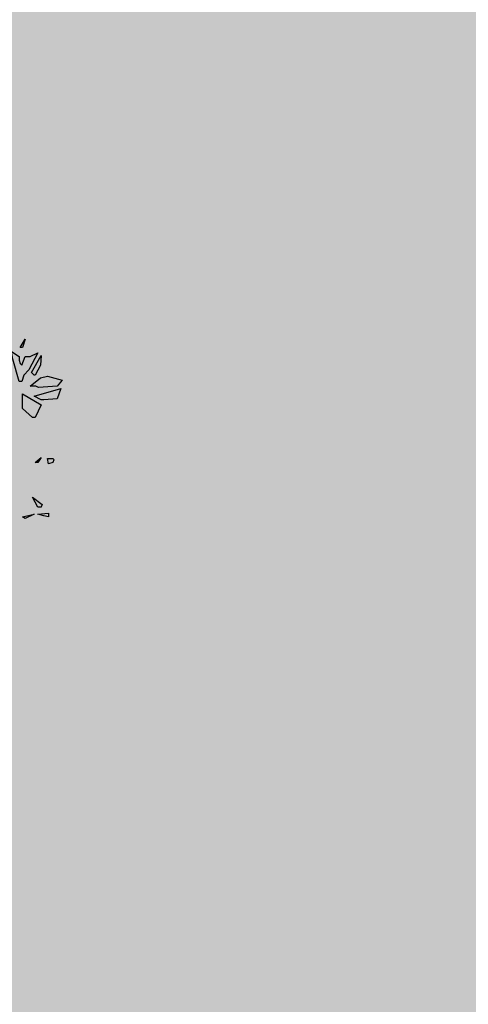
# Model space of a CAD drawing. Extents: x -26 to 269, y 145 to 268.
# Drawn here: x 50 to 52, y 208 to 212 of the extents above; entities that cross this region are included whole.
import ezdxf

# ---------------------------------------------------------------- set-up
doc = ezdxf.new("R2010")
doc.units = 0
doc.header["$MEASUREMENT"] = 0
doc.layers.add('PROGETTO_verde', color=73, linetype='Continuous', true_color=0x9ebd7a)
doc.layers.add('VERDE_prato', color=252, linetype='Continuous', lineweight=13, true_color=0x8aac80)

msp = doc.modelspace()

# ---------------------------------------------------------------- hatches: boundary and pattern name
at = {"layer": 'VERDE_prato', "linetype": 'Continuous'}
h = msp.add_hatch(color=256, dxfattribs=at)
h.dxf.hatch_style = 1
h.paths.add_polyline_path([(63.8572, 228.5995), (67.3572, 228.5995), (67.3572, 235.1395), (73.9126, 235.1395), (73.9126, 236.1395), (59.7326, 236.1395), (59.7326, 235.2395), (59.7326, 233.3833), (53.4551, 233.3833), (53.4551, 236.1395), (49.2298, 236.1395), (47.3572, 236.1395), (47.3572, 176.5595), (50.8572, 176.5595), (50.8572, 185.0315), (50.4227, 185.0315), (50.4227, 191.3315), (50.8572, 191.3315), (50.8572, 203.7595), (58.0526, 203.7595), (57.932, 205.4852), (68.6512, 206.2348), (71.1572, 206.41), (71.1572, 209.9995), (67.3572, 209.9995), (67.3572, 220.3995), (63.8572, 220.3995)])
h.paths.add_polyline_path([(49.2238, 181.6784), (50.4905, 181.6784), (50.4905, 182.2784), (49.2238, 182.2784)], flags=16)

# ---------------------------------------------------------------- linework, layer by layer
at = {"layer": 'PROGETTO_verde', "color": 84, "linetype": 'ByBlock'}
for points in [[(50.1984, 210.3218), (50.2175, 210.3533), (50.2079, 210.3218), (50.1984, 210.3218)], [(50.1956, 210.1972), (50.1723, 210.2794), (50.1668, 210.3081), (50.1956, 210.289), (50.1956, 210.2753), (50.1984, 210.2629), (50.2025, 210.2602), (50.2038, 210.2588), (50.2052, 210.2575), (50.2052, 210.2575), (50.2175, 210.289), (50.2353, 210.289), (50.2641, 210.3026), (50.2312, 210.2396), (50.2121, 210.2205), (50.2052, 210.1972), (50.1956, 210.1972)], [(50.2504, 210.2205), (50.2408, 210.2301), (50.2764, 210.2931), (50.2737, 210.2575), (50.2545, 210.2205), (50.2518, 210.2205), (50.2504, 210.2205), (50.2504, 210.2205)], [(50.2572, 210.1794), (50.2353, 210.1794), (50.2737, 210.2109), (50.2997, 210.2164), (50.3544, 210.2013), (50.3353, 210.1794), (50.2668, 210.1753), (50.2572, 210.1794)], [(50.2504, 210.2205), (50.2504, 210.2205), (50.2504, 210.2205), (50.2504, 210.2205)], [(50.2504, 210.2205), (50.2504, 210.2205), (50.2504, 210.2205)], [(50.2764, 210.1287), (50.2504, 210.1424), (50.349, 210.1712), (50.3353, 210.1328), (50.286, 210.1287), (50.2764, 210.1287)], [(50.2079, 210.1027), (50.2079, 210.152), (50.2764, 210.1109), (50.2545, 210.0644), (50.2449, 210.0644), (50.2079, 210.0973), (50.2079, 210.1), (50.2079, 210.1027)], [(50.2545, 209.8987), (50.2764, 209.9165), (50.2641, 209.8987), (50.2545, 209.8987)], [(50.3038, 209.8933), (50.2997, 209.9124), (50.3106, 209.9124), (50.3202, 209.9124), (50.323, 209.9083), (50.3189, 209.8987), (50.3038, 209.8933)], [(50.2641, 209.733), (50.2449, 209.77), (50.2805, 209.7426), (50.2778, 209.7371), (50.2764, 209.7344), (50.2764, 209.733), (50.2764, 209.733), (50.2641, 209.733), (50.2641, 209.733)], [(50.2641, 209.733), (50.2641, 209.733), (50.2641, 209.733), (50.2641, 209.733), (50.2641, 209.733), (50.2641, 209.733)], [(50.2641, 209.733), (50.2641, 209.733), (50.2641, 209.733)], [(50.2079, 209.6974), (50.2504, 209.707), (50.2175, 209.6919), (50.2079, 209.6974), (50.2079, 209.6974)], [(50.286, 209.7015), (50.2641, 209.707), (50.3038, 209.7111), (50.3038, 209.7029), (50.3038, 209.6988), (50.3038, 209.6974), (50.3038, 209.6974), (50.286, 209.7015)]]:
    msp.add_lwpolyline(points, dxfattribs=at)

doc.saveas('drawing.dxf')
